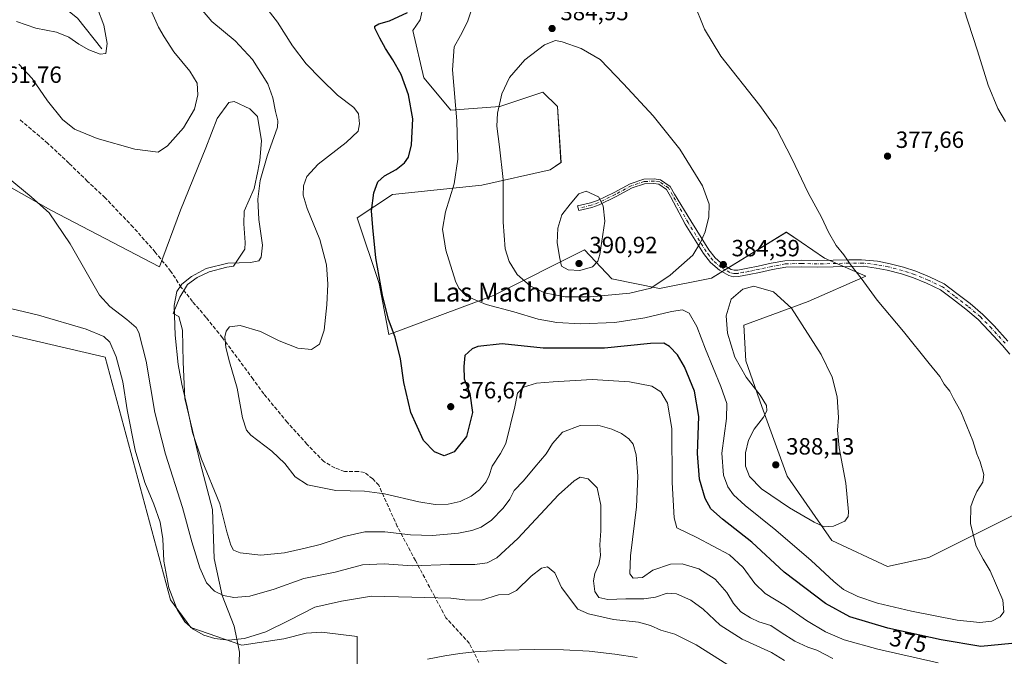
# Model space of a CAD drawing. Units: metres. Extents: x 577132 to 580587, y 4694154 to 4696511.
# Drawn here: x 577970 to 578391, y 4694503 to 4694775 of the extents above; entities that cross this region are included whole.
import ezdxf
from ezdxf.enums import TextEntityAlignment as Align

# ---------------------------------------------------------------- set-up
doc = ezdxf.new("R2010")
doc.units = ezdxf.units.M
doc.header["$MEASUREMENT"] = 0
doc.linetypes.add('DGN Style 3', pattern=[2.307223, 1.648017, -0.659207])
doc.linetypes.add('DGN Style 4', pattern=[2.638475, 1.318413, -0.659207, 0.001648, -0.659207])
for name, color, linetype, lineweight in [('Arbolado forestal CxS', 92, 'Continuous', 0), ('Camino Cxs', 7, 'Continuous', 0), ('Camino eje', 30, 'DGN Style 4', 13), ('Corriente natural lineal', 142, 'Continuous', 13), ('Cultivos herbáceos CxS', 92, 'Continuous', 0), ('Curva de nivel maestra', 30, 'Continuous', 30), ('Curva de nivel normal', 30, 'Continuous', 0), ('Espacio natural protegido', 121, 'Continuous', 13), ('Espacio natural protegido CxS', 121, 'Continuous', 0), ('Matorral CxS', 135, 'Continuous', 0), ('Punto de cota en terreno', 7, 'Continuous', 0), ('Rótulo de curva de nivel directora', 7, 'Continuous', 0), ('Rótulo de punto de cota en terreno', 7, 'Continuous', 0), ('Senda', 7, 'DGN Style 3', 0), ('Suelo desnudo CxS', 253, 'Continuous', 0), ('Texto cartográfico', 7, 'Continuous', 0)]:
    doc.layers.add(name, color=color, linetype=linetype, lineweight=lineweight)
doc.styles.add('Style-Arial', font='txt')

# ---------------------------------------------------------------- blocks, each defined once
blk = doc.blocks.new('*U7')
at = {"layer": 'Matorral CxS', "color": 135, "linetype": 'Continuous', "lineweight": 0}
for points in [[(578114.3403, 4694497.8471, 350.3597), (578114.3403, 4694511.6704, 351.0885), (578099.2637, 4694513.5021, 352.2054), (578092.5168, 4694513.1053, 352.6979), (578082.9919, 4694510.724, 352.7627), (578065.1324, 4694507.9459, 352.2583), (578043.3043, 4694515.4865, 352.3857), (578034.573, 4694527.3928, 352.4863), (578006.7917, 4694630.9774, 352.6362), (577916.304, 4694652.0118, 350.8789)], [(578142.9301, 4694782.7441, 374.7426), (578141.1911, 4694775.0805, 375.6608), (578138.1119, 4694770.5645, 375.9475), (578142.8077, 4694750.3515, 377.0132), (578154.3575, 4694736.4855, 378.8937), (578175.1477, 4694738.0254, 384.4179), (578185.4839, 4694741.4725, 386.526), (578193.6269, 4694744.1881, 387.0479), (578199.7865, 4694738.0251, 388.1719), (578201.3266, 4694714.1451, 389.3158), (578196.7064, 4694711.0643, 388.6839), (578167.4945, 4694704.4815, 382.1612), (578129.4684, 4694700.4731, 375.8121), (578114.2816, 4694690.5445, 373.5525), (578123.6391, 4694662.4709, 374.6357), (578127.7981, 4694640.636, 374.6106), (578172.5083, 4694657.2718, 381.4879), (578211.2893, 4694676.8415, 390.4679), (578222.9931, 4694664.3877, 388.7366), (578243.4071, 4694660.3851, 385.2597), (578265.5469, 4694664.6822, 383.9408), (578297.5149, 4694684.4447, 382.3184), (578303.8763, 4694680.0832, 382.0439), (578313.7441, 4694673.3166, 381.3349), (578331.4529, 4694665.6133, 379.713), (578306.8139, 4694654.8291, 383.9391), (578279.3207, 4694644.6481, 385.8854), (578280.2867, 4694629.4173, 385.8399), (578287.0627, 4694609.8655, 384.3907), (578297.8683, 4694580.2337, 387.8551), (578316.8869, 4694552.6889, 384.199), (578340.6911, 4694541.5895, 384.7949), (578358.3995, 4694545.4402, 383.2391), (578397.9229, 4694565.2624, 378.9449)]]:
    blk.add_polyline3d(points, dxfattribs=at)
blk = doc.blocks.new('5PATER')
at = {"layer": 'Arbolado forestal CxS', "linetype": 'Continuous', "lineweight": 0}
h = blk.add_hatch(color=51, dxfattribs=at)
edge = h.paths.add_edge_path()
edge.add_ellipse((0, 0), major_axis=(-0.11, -0.111), ratio=0.999422, start_angle=0, end_angle=360)

msp = doc.modelspace()

# ---------------------------------------------------------------- linework, layer by layer
at = {"layer": 'Camino Cxs', "color": 7, "linetype": 'Continuous', "lineweight": 0}
msp.add_polyline3d([(578392.85, 4694632.27, 375.61), (578389.81, 4694635.95, 375.73), (578383.98, 4694642.31, 375.86), (578379.39, 4694647.1, 376.06), (578374.08, 4694651.55, 376.32), (578368.43, 4694655.85, 376.63), (578363.36, 4694659.8, 376.91), (578357.4, 4694662.55, 377.22), (578351.75, 4694664.95, 377.61), (578346.65, 4694666.54, 377.95), (578340.6, 4694668.13, 378.45), (578335.91, 4694668.99, 379.19), (578330.26, 4694669.81, 380), (578324.3, 4694669.76, 380.6), (578310.73, 4694669.44, 382.61), (578303.98, 4694669.63, 383.65), (578297.23, 4694669.44, 384.09), (578291.64, 4694668.38, 384.8), (578286.09, 4694667.14, 384.71), (578281.59, 4694666.25, 384.65), (578277.07, 4694665.41, 384.65), (578274.98, 4694665.36, 384.76), (578272.93, 4694665.88, 384.78), (578268.94, 4694668.1, 385.02), (578265.1, 4694671.46, 384.76), (578262.16, 4694675.33, 384.95), (578254.35, 4694687.78, 386.17), (578248.13, 4694699.67, 387.17), (578246.4, 4694702.56, 387.36), (578243.08, 4694704.88, 387.7), (578241.01, 4694705.2, 387.91), (578237.01, 4694705.03, 388.27), (578231.7, 4694703.26, 388.84), (578224.94, 4694699.6, 389.52), (578217.69, 4694696.07, 390.08), (578214.45, 4694694.92, 390.18), (578208.87, 4694693.62, 390.12), (578208.41, 4694695.57, 390.06), (578213.89, 4694696.85, 390.15), (578216.91, 4694697.92, 390.05), (578224.03, 4694701.38, 389.55), (578230.9, 4694705.1, 388.85), (578236.65, 4694707.01, 388.24), (578241.12, 4694707.21, 387.82), (578243.85, 4694706.79, 387.51), (578247.9, 4694703.95, 387.07), (578249.84, 4694700.69, 386.9), (578256.74, 4694689.2, 385.91), (578264.45, 4694676.91, 384.78), (578267.14, 4694673.36, 384.56), (578270.55, 4694670.38, 384.6), (578273.96, 4694668.49, 384.5), (578275.3, 4694668.15, 384.5), (578276.78, 4694668.18, 384.47), (578281.07, 4694668.97, 384.44), (578285.52, 4694669.86, 384.57), (578291.07, 4694671.1, 384.79), (578296.93, 4694672.21, 384.07), (578303.98, 4694672.41, 383.49), (578310.74, 4694672.22, 382.47), (578317.45, 4694672.38, 381.11), (578324.26, 4694672.54, 380.34), (578329.65, 4694672.58, 379.36), (578336.36, 4694671.96, 378.64), (578341.25, 4694671.06, 378.18), (578347.48, 4694669.42, 377.78), (578352.78, 4694667.77, 377.49), (578358.61, 4694665.3, 377.15), (578364.94, 4694662.38, 376.78), (578370.26, 4694658.23, 376.48), (578375.96, 4694653.89, 376.19), (578381.45, 4694649.29, 375.92), (578386.17, 4694644.36, 375.74), (578392.1, 4694637.89, 375.5)], dxfattribs=at)
msp.add_polyline3d([(578392.85, 4694632.27, 375.61), (578389.81, 4694635.95, 375.73), (578383.98, 4694642.31, 375.86), (578379.39, 4694647.1, 376.06), (578374.08, 4694651.55, 376.32), (578368.43, 4694655.85, 376.63), (578363.36, 4694659.8, 376.91), (578357.4, 4694662.55, 377.22), (578351.75, 4694664.95, 377.61), (578346.65, 4694666.54, 377.95), (578340.6, 4694668.13, 378.45), (578335.91, 4694668.99, 379.19), (578330.26, 4694669.81, 380), (578324.3, 4694669.76, 380.6), (578310.73, 4694669.44, 382.61), (578303.98, 4694669.63, 383.65), (578297.23, 4694669.44, 384.09), (578291.64, 4694668.38, 384.8), (578286.09, 4694667.14, 384.71), (578281.59, 4694666.25, 384.65), (578277.07, 4694665.41, 384.65), (578274.98, 4694665.36, 384.76), (578272.93, 4694665.88, 384.78), (578268.94, 4694668.1, 385.02), (578265.1, 4694671.46, 384.76), (578262.16, 4694675.33, 384.95), (578254.35, 4694687.78, 386.17), (578248.13, 4694699.67, 387.17), (578246.4, 4694702.56, 387.36), (578243.08, 4694704.88, 387.7), (578241.01, 4694705.2, 387.91), (578237.01, 4694705.03, 388.27), (578231.7, 4694703.26, 388.84), (578224.94, 4694699.6, 389.52), (578217.69, 4694696.07, 390.08), (578214.45, 4694694.92, 390.18), (578208.87, 4694693.62, 390.12), (578208.41, 4694695.57, 390.06), (578213.89, 4694696.85, 390.15), (578216.91, 4694697.92, 390.05), (578224.03, 4694701.38, 389.55), (578230.9, 4694705.1, 388.85), (578236.65, 4694707.01, 388.24), (578241.12, 4694707.21, 387.82), (578243.85, 4694706.79, 387.51), (578247.9, 4694703.95, 387.07), (578249.84, 4694700.69, 386.9), (578256.74, 4694689.2, 385.91), (578264.45, 4694676.91, 384.78), (578267.14, 4694673.36, 384.56), (578270.55, 4694670.38, 384.6), (578273.96, 4694668.49, 384.5), (578275.3, 4694668.15, 384.5), (578276.78, 4694668.18, 384.47), (578281.07, 4694668.97, 384.44), (578285.52, 4694669.86, 384.57), (578291.07, 4694671.1, 384.79), (578296.93, 4694672.21, 384.07), (578303.98, 4694672.41, 383.49), (578310.74, 4694672.22, 382.47), (578317.45, 4694672.38, 381.11), (578324.26, 4694672.54, 380.34), (578329.65, 4694672.58, 379.36), (578336.36, 4694671.96, 378.64), (578341.25, 4694671.06, 378.18), (578347.48, 4694669.42, 377.78), (578352.78, 4694667.77, 377.49), (578358.61, 4694665.3, 377.15), (578364.94, 4694662.38, 376.78), (578370.26, 4694658.23, 376.48), (578375.96, 4694653.89, 376.19), (578381.45, 4694649.29, 375.92), (578386.17, 4694644.36, 375.74), (578392.1, 4694637.89, 375.5)], dxfattribs=at)
at = {"layer": 'Camino eje', "color": 30, "linetype": 'DGN Style 4', "lineweight": 13}
msp.add_polyline3d([(578390.95, 4694636.92, 375.61), (578385.08, 4694643.33, 375.8), (578380.42, 4694648.2, 375.99), (578375.02, 4694652.72, 376.23), (578369.35, 4694657.04, 376.54), (578364.15, 4694661.09, 376.84), (578358.01, 4694663.93, 377.18), (578352.27, 4694666.36, 377.54), (578347.07, 4694667.98, 377.87), (578340.93, 4694669.6, 378.31), (578336.13, 4694670.48, 378.9), (578330.26, 4694671.2, 379.63), (578324.28, 4694671.15, 380.47), (578310.74, 4694670.83, 382.54), (578303.98, 4694671.02, 383.57), (578297.08, 4694670.83, 384.08), (578291.36, 4694669.74, 384.8), (578285.81, 4694668.5, 384.63), (578283.56, 4694668.06, 384.56), (578281.33, 4694667.61, 384.55), (578279.19, 4694667.22, 384.54), (578276.93, 4694666.8, 384.56), (578276.19, 4694666.78, 384.58), (578275.14, 4694666.76, 384.61), (578273.45, 4694667.19, 384.6), (578271.45, 4694668.3, 384.67), (578269.75, 4694669.24, 384.79), (578266.12, 4694672.41, 384.64), (578264.65, 4694674.35, 384.74), (578263.31, 4694676.12, 384.87), (578255.55, 4694688.49, 386.04), (578248.98, 4694700.18, 387.04), (578247.15, 4694703.26, 387.22), (578243.46, 4694705.84, 387.61), (578241.07, 4694706.2, 387.86), (578236.83, 4694706.02, 388.26), (578231.3, 4694704.18, 388.84), (578224.49, 4694700.49, 389.54), (578217.3, 4694696.99, 390.07), (578214.17, 4694695.89, 390.16), (578208.64, 4694694.6, 390.09)], dxfattribs=at)
at = {"layer": 'Corriente natural lineal', "color": 142, "linetype": 'Continuous', "lineweight": 13}
for points in [[(578005.39, 4694762.76, 354.4), (577994.9, 4694775.81, 351.47), (577991.51, 4694778.44, 350.75), (577981.97, 4694781.94, 349.29), (577979.15, 4694783.75, 348.91), (577973.62, 4694789.01, 347.62), (577968.98, 4694794.95, 346.74), (577964.48, 4694802.53, 345.56), (577960.4, 4694810.24, 343.73), (577956.63, 4694818.06, 341.81), (577953.23, 4694826.05, 340.85), (577951.22, 4694833.32, 339.37), (577949.46, 4694840.71, 337.85), (577947, 4694847.84, 336.33), (577943.25, 4694854.66, 335.68), (577940.82, 4694857.42, 335.58), (577936.5, 4694860.55, 335.42), (577931.6, 4694862.6, 335.22), (577920.66, 4694865.48, 334.94), (577908.34, 4694869.43, 334.49)], [(578233.9, 4694502.76, 352.68), (578224.33, 4694504.2, 352.62), (578213.37, 4694505.41, 352.51), (578202.38, 4694506.05, 352.34), (578189.81, 4694506.15, 352.29), (578177.23, 4694505.86, 351.74), (578164.56, 4694505.16, 351.25), (578158.14, 4694504.46, 351.14), (578151.76, 4694503.49, 350.8), (578144.34, 4694502.03, 350.86)]]:
    msp.add_polyline3d(points, dxfattribs=at)
at = {"layer": 'Cultivos herbáceos CxS', "color": 92, "linetype": 'Continuous', "lineweight": 0}
for points in [[(578397.92, 4694565.26, 378.94), (578358.4, 4694545.44, 383.24), (578340.69, 4694541.59, 384.79), (578316.89, 4694552.69, 384.2), (578297.87, 4694580.23, 387.86), (578287.06, 4694609.87, 384.39), (578280.29, 4694629.42, 385.84), (578279.32, 4694644.65, 385.89), (578306.81, 4694654.83, 383.94), (578331.45, 4694665.61, 379.71), (578313.74, 4694673.32, 381.33), (578303.88, 4694680.08, 382.04), (578297.51, 4694684.44, 382.32), (578265.55, 4694664.68, 383.94), (578243.41, 4694660.39, 385.26), (578222.99, 4694664.39, 388.74), (578211.29, 4694676.84, 390.47), (578172.51, 4694657.27, 381.49), (578127.8, 4694640.64, 374.61), (578123.64, 4694662.47, 374.64), (578114.28, 4694690.54, 373.55), (578129.47, 4694700.47, 375.81), (578167.49, 4694704.48, 382.16), (578196.71, 4694711.06, 388.68), (578201.33, 4694714.15, 389.32), (578199.79, 4694738.03, 388.17), (578193.63, 4694744.19, 387.05), (578185.48, 4694741.47, 386.53), (578175.15, 4694738.03, 384.42), (578154.36, 4694736.49, 378.89), (578142.81, 4694750.35, 377.01), (578138.11, 4694770.56, 375.95), (578141.19, 4694775.08, 375.66), (578142.93, 4694782.74, 374.74)], [(578142.93, 4694782.74, 374.74), (578141.19, 4694775.08, 375.66), (578138.11, 4694770.56, 375.95), (578142.81, 4694750.35, 377.01), (578154.36, 4694736.49, 378.89), (578175.15, 4694738.03, 384.42), (578185.48, 4694741.47, 386.53), (578193.63, 4694744.19, 387.05), (578199.79, 4694738.03, 388.17), (578201.33, 4694714.15, 389.32), (578196.71, 4694711.06, 388.68), (578167.49, 4694704.48, 382.16), (578129.47, 4694700.47, 375.81), (578114.28, 4694690.54, 373.55), (578123.64, 4694662.47, 374.64), (578127.8, 4694640.64, 374.61), (578172.51, 4694657.27, 381.49), (578211.29, 4694676.84, 390.47), (578222.99, 4694664.39, 388.74), (578243.41, 4694660.39, 385.26), (578265.55, 4694664.68, 383.94), (578297.51, 4694684.44, 382.32), (578303.88, 4694680.08, 382.04), (578313.74, 4694673.32, 381.33), (578331.45, 4694665.61, 379.71), (578306.81, 4694654.83, 383.94), (578279.32, 4694644.65, 385.89), (578280.29, 4694629.42, 385.84), (578287.06, 4694609.87, 384.39), (578297.87, 4694580.23, 387.86), (578316.89, 4694552.69, 384.2), (578340.69, 4694541.59, 384.79), (578358.4, 4694545.44, 383.24), (578397.92, 4694565.26, 378.94)]]:
    msp.add_polyline3d(points, dxfattribs=at)
at = {"layer": 'Curva de nivel maestra', "color": 30, "linetype": 'Continuous', "lineweight": 30, "elevation": 375, "flags": 128}
msp.add_lwpolyline([(578393.76, 4694508.73), (578380.55, 4694507.4), (578363.63, 4694510.24), (578340.9, 4694515.25), (578324.56, 4694520.08), (578314.21, 4694525.72), (578296.64, 4694539.15), (578282.79, 4694551.96), (578270.32, 4694561.83), (578265.34, 4694566.23), (578262.8, 4694570.64), (578260.39, 4694578.89), (578259.65, 4694589.83), (578260.21, 4694605.71), (578258.35, 4694616.52), (578254.03, 4694626.82), (578251, 4694631.98), (578247.63, 4694635.51), (578245.18, 4694636.94), (578239.53, 4694636.84), (578219.94, 4694634.82), (578193.66, 4694634.9), (578176.28, 4694636.64), (578165.85, 4694635.61), (578163.37, 4694634.54), (578160.23, 4694631.75), (578159.86, 4694627.02), (578159.98, 4694621.81), (578162.45, 4694615.46), (578163.54, 4694607.38), (578160.98, 4694597.06), (578155.73, 4694590.57), (578151.48, 4694588.9), (578147.35, 4694590.5), (578142.6, 4694595.42), (578137.22, 4694607.37), (578134.28, 4694620.15), (578132.75, 4694630.25), (578130.47, 4694639.52), (578127.74, 4694647.02), (578125.11, 4694657.51), (578122.24, 4694673.4), (578120.96, 4694686.36), (578120.44, 4694693.55), (578121.5, 4694701.24), (578123.2, 4694705.82), (578125.94, 4694708.42), (578130.9, 4694711.17), (578134.51, 4694713.96), (578136.27, 4694716.45), (578137.52, 4694721.66), (578138.02, 4694732.79), (578136.24, 4694743.08), (578133.1, 4694751.68), (578129.56, 4694758.07), (578126.35, 4694762.83), (578124.06, 4694767.3), (578121.79, 4694771.53), (578121.92, 4694772.4), (578123.55, 4694773.37), (578128.18, 4694774.64), (578135.77, 4694778.19)], dxfattribs=at)
at = {"layer": 'Curva de nivel normal', "color": 30, "linetype": 'Continuous', "lineweight": 0, "flags": 128}
for points, elevation in [([(578362.29, 4694500.42), (578336.62, 4694506.24), (578322.16, 4694510.22), (578314.24, 4694513.62), (578306.11, 4694518.47), (578297.11, 4694524.72), (578288.5, 4694530), (578284.04, 4694534.27), (578279.05, 4694541.08), (578273.26, 4694546.52), (578259.3, 4694554.03), (578250.78, 4694558.16), (578249.58, 4694562.31), (578248.71, 4694577.52), (578248.62, 4694600.58), (578246.77, 4694611.3), (578243.9, 4694616.16), (578240.12, 4694618.66), (578230.56, 4694620.48), (578214.6, 4694621.43), (578197.94, 4694620.46), (578190.85, 4694619.9), (578185.35, 4694618.16), (578182.71, 4694615.61), (578181.62, 4694609.72), (578177.81, 4694594.13), (578175.49, 4694589.8), (578171.89, 4694584.46), (578170.62, 4694580.46), (578169.39, 4694577.8), (578166.49, 4694574.36), (578162.99, 4694571.55), (578158.28, 4694569.34), (578153.12, 4694568.24), (578147.64, 4694568.04), (578140.64, 4694569.21), (578125.93, 4694572.66), (578117.46, 4694573.72), (578105.26, 4694574.05), (578093.13, 4694576.45), (578087.92, 4694579.82), (578083.39, 4694585.62), (578077.95, 4694590.79), (578068.95, 4694597.66), (578067.11, 4694599.81), (578065.32, 4694605.02), (578063.04, 4694617.76), (578059.78, 4694628.97), (578058.31, 4694635.08), (578057.87, 4694639.62), (578058.33, 4694642.15), (578059.8, 4694644.02), (578064.33, 4694644.48), (578073, 4694641.98), (578081.09, 4694637.94), (578088.92, 4694634.78), (578094.84, 4694634.31), (578098.28, 4694636.59), (578100.23, 4694642.48), (578101.4, 4694653.29), (578101.8, 4694662.12), (578101.17, 4694670.45), (578098.41, 4694681.2), (578093, 4694694.51), (578091.29, 4694700.22), (578091.44, 4694704.12), (578092.87, 4694708.12), (578097.74, 4694713.45), (578109.59, 4694722.74), (578114.74, 4694727.59), (578115.38, 4694730.67), (578114.89, 4694735), (578112.9, 4694737.71), (578105.97, 4694742.86), (578098.87, 4694749.85), (578092.49, 4694756.36), (578086.72, 4694764.02), (578080.28, 4694774.08), (578071.9, 4694785.03)], 370), ([(578391.08, 4694731.62), (578387.74, 4694737.24), (578383.65, 4694747.11), (578379.11, 4694761.78), (578371.28, 4694785.98)], 380), ([(578003.44, 4694779.96), (578006.19, 4694772.82), (578007.54, 4694764.96), (578007.07, 4694760.77), (578004.62, 4694760.42), (577999.78, 4694762.25), (577995.51, 4694764.65), (577991.28, 4694767.74), (577986.02, 4694769.82), (577977.12, 4694771.58), (577968.96, 4694774.42)], 355), ([(578025.03, 4694782.16), (578029.49, 4694771.95), (578031.99, 4694767.79), (578036.03, 4694761.39), (578042.91, 4694753.09), (578045.95, 4694748), (578046.31, 4694743.1), (578044.91, 4694736.93), (578040.18, 4694729.01), (578033.31, 4694721.25), (578029.32, 4694718.56), (578019.47, 4694719.83), (578003.35, 4694724.34), (577993.72, 4694728.41), (577988.59, 4694732.58), (577982.18, 4694740.53), (577975.54, 4694750.09), (577969.94, 4694756.21)], 360), ([(578045.84, 4694781.94), (578052.31, 4694774.34), (578062.31, 4694766.08), (578069.65, 4694758.21), (578076.22, 4694747.7), (578078.39, 4694741.74), (578079.39, 4694736), (578080.52, 4694732), (578080.37, 4694729.2), (578075.92, 4694716.9), (578072.94, 4694706.51), (578071.88, 4694698.46), (578072.35, 4694689.82), (578073.91, 4694678.89), (578073.38, 4694673.67), (578072.29, 4694672.14), (578068.82, 4694671.43), (578059.15, 4694671.1), (578049.89, 4694668.8), (578043.61, 4694665.48), (578039.52, 4694662.22), (578037.38, 4694659.07), (578036.24, 4694653.07), (578036.67, 4694640.35), (578037.98, 4694627.93), (578039.44, 4694619.49), (578041.8, 4694609.77), (578044.04, 4694598.8), (578047.83, 4694587.47), (578055.74, 4694568.38), (578058.72, 4694556.34), (578060.38, 4694550.72), (578061.6, 4694548.55), (578064.35, 4694547.48), (578073.23, 4694546.48), (578083.25, 4694547.43), (578092.08, 4694549.43), (578098.58, 4694550.93), (578108.73, 4694554.37), (578117.66, 4694556.36), (578126.18, 4694556.4), (578137.13, 4694555.12), (578146.43, 4694554.82), (578157.64, 4694555.8), (578163.3, 4694556.9), (578167.3, 4694558.44), (578171.63, 4694561.43), (578176.7, 4694566.52), (578179.48, 4694570.28), (578181.34, 4694574.07), (578185.34, 4694578.22), (578190.22, 4694584.07), (578195.04, 4694589.76), (578197.7, 4694594.18), (578202.01, 4694598.93), (578209.49, 4694601.86), (578217.02, 4694601.92), (578223.01, 4694600.24), (578227.19, 4694598.35), (578230.3, 4694596.18), (578232.17, 4694593.83), (578233.43, 4694589.28), (578234.13, 4694580.17), (578233.5, 4694567.13), (578231.02, 4694546.13), (578230.72, 4694538.48), (578232.15, 4694536.54), (578236.18, 4694536.85), (578240.52, 4694540.07), (578248.12, 4694542.55), (578253.08, 4694542.72), (578260.1, 4694540.6), (578267.18, 4694536.14), (578272.09, 4694530.44), (578274.96, 4694525.82), (578278.14, 4694522.26), (578282.2, 4694519.59), (578285.83, 4694517.96), (578290.86, 4694516.33), (578295.24, 4694513.37), (578301.2, 4694509.62), (578306.68, 4694507.17), (578310.54, 4694505.83), (578317.37, 4694502.28)], 365), ([(578163.48, 4694780.58), (578161.36, 4694774.18), (578158.42, 4694768.42), (578155.67, 4694763.5), (578155, 4694753.78), (578156.86, 4694731.99), (578157.26, 4694715.57), (578155.66, 4694705.06), (578152, 4694693.07), (578150.74, 4694685.69), (578152.12, 4694676.66), (578156.29, 4694663.42), (578157.69, 4694660.5), (578160.93, 4694657.08), (578169.36, 4694653.52), (578181.22, 4694650.37), (578191.51, 4694647.26), (578199.58, 4694645.77), (578209.59, 4694645.24), (578224.37, 4694645.78), (578237.12, 4694647.84), (578248.52, 4694650.54), (578253.22, 4694651.18), (578256.04, 4694649.73), (578259.3, 4694644.12), (578262.98, 4694634.48), (578269.62, 4694618.44), (578272.1, 4694611.26), (578271.96, 4694604.78), (578270.04, 4694589.99), (578270.67, 4694580.66), (578272.57, 4694575.62), (578274.93, 4694572.14), (578279.98, 4694567.58), (578293.04, 4694557.07), (578308.15, 4694544.07), (578317.75, 4694535.11), (578321.94, 4694531.78), (578327.99, 4694528.81), (578336.38, 4694525.93), (578350.93, 4694522.46), (578370.42, 4694518.69), (578380.15, 4694517.63), (578385.18, 4694518.21), (578388.82, 4694520.1), (578390.42, 4694522.24), (578389.86, 4694527.22), (578384.51, 4694539.71), (578381.47, 4694544.7), (578378.54, 4694550.31), (578376.14, 4694559.84), (578376.25, 4694567.18), (578377.45, 4694570.32), (578378.88, 4694573.58), (578381.38, 4694577.66), (578381.76, 4694580.94), (578380.27, 4694586.3), (578378.9, 4694589.74), (578377.11, 4694595.28), (578371.94, 4694607.78), (578368.84, 4694613.34), (578367.24, 4694616.42), (578364.93, 4694619.52), (578362.97, 4694622.69), (578358.46, 4694628.26), (578347.58, 4694641.98), (578336.24, 4694655.3), (578329.52, 4694664.69), (578325.12, 4694670.15), (578322, 4694674.66), (578318.76, 4694678.67), (578315.51, 4694684.43), (578312.48, 4694690.86), (578306.86, 4694701.12), (578299.86, 4694715.79), (578293.29, 4694728.52), (578286.25, 4694738.54), (578269.6, 4694759.53), (578262.54, 4694771.12), (578257.92, 4694782.84)], 380), ([(578198.98, 4694766.33), (578194.32, 4694764.43), (578185.94, 4694758.01), (578179.38, 4694750.45), (578176.05, 4694743.45), (578174.16, 4694735.19), (578173.9, 4694729.64), (578175.02, 4694720.84), (578176.66, 4694706.82), (578176.62, 4694688.73), (578177.56, 4694677.28), (578179.19, 4694671.79), (578182.57, 4694666.28), (578188.12, 4694661.48), (578194.28, 4694658.48), (578203.06, 4694656.71), (578213.83, 4694656.74), (578230.68, 4694658.32), (578239.63, 4694660.48), (578247.97, 4694666.03), (578257.54, 4694674.56), (578260.86, 4694679.96), (578262.88, 4694684.47), (578264.4, 4694690.96), (578264.6, 4694696.34), (578261.68, 4694704.23), (578252.05, 4694719.87), (578240.65, 4694734.13), (578227.98, 4694747.74), (578217.98, 4694758.1), (578209.97, 4694762.79), (578201.81, 4694765.75), (578198.98, 4694766.33)], 385), ([(577965.28, 4694707.53), (577975.21, 4694699.54), (577979.18, 4694695.98), (577982.78, 4694692.58), (577991.76, 4694679.38), (578004.38, 4694657.48), (578008.74, 4694652.59), (578016.05, 4694647.1), (578019.99, 4694643.61), (578021.16, 4694641.52), (578024.27, 4694629.35), (578028.02, 4694607.33), (578032.55, 4694589.6), (578039.81, 4694566.8), (578043.7, 4694552.08), (578047.11, 4694540.95), (578050.07, 4694534.54), (578053.42, 4694531.09), (578057.31, 4694529.16), (578061.7, 4694528.36), (578068.44, 4694528.94), (578078.94, 4694531.91), (578091.54, 4694536.39), (578104.98, 4694539.19), (578116.64, 4694542.34), (578125.86, 4694542.78), (578137.83, 4694541.9), (578153.87, 4694542.42), (578164.49, 4694542.42), (578169.88, 4694543.14), (578173.92, 4694545.33), (578182.9, 4694553.56), (578200.2, 4694572.12), (578206.99, 4694578.12), (578209.52, 4694579.73), (578212.86, 4694579.04), (578216.72, 4694575.22), (578218.32, 4694567.82), (578218.35, 4694561.51), (578218.36, 4694556.86), (578217.84, 4694550.82), (578218.17, 4694546.24), (578217.48, 4694542.46), (578215.78, 4694538.61), (578215.26, 4694535.42), (578215.8, 4694530.96), (578217.45, 4694528.28), (578221.3, 4694527.46), (578229.07, 4694527.82), (578236.62, 4694527.79), (578241.63, 4694528.48), (578246.7, 4694530.14), (578250.57, 4694529.97), (578256.7, 4694527.22), (578261.97, 4694523.3), (578269.3, 4694516.52), (578278.64, 4694510.59), (578291.18, 4694504.81), (578296.75, 4694501.46)], 360), ([(578212.05, 4694701.84), (578208.99, 4694700.75), (578205.3, 4694696.36), (578201.71, 4694691.79), (578199.93, 4694686.12), (578199.66, 4694679.79), (578200.85, 4694673.07), (578201.54, 4694669.93), (578204.33, 4694668.31), (578209.4, 4694667.96), (578214.73, 4694669.53), (578217.01, 4694672.03), (578217.92, 4694674.89), (578220.04, 4694689.1), (578219.28, 4694695.63), (578217.3, 4694699.51), (578212.05, 4694701.84)], 390), ([(578283.62, 4694661.37), (578278.96, 4694660.06), (578274, 4694655.71), (578271.83, 4694648.62), (578272.33, 4694641.2), (578275.6, 4694631.03), (578280.31, 4694622.44), (578286.38, 4694614.7), (578289.03, 4694610.42), (578289.21, 4694608.13), (578287.7, 4694605.42), (578283.81, 4694600.23), (578281.38, 4694595.56), (578280.07, 4694590.08), (578280.11, 4694584.46), (578281.72, 4694580), (578286.96, 4694574.69), (578298.87, 4694566.69), (578309.33, 4694560.52), (578313.69, 4694558.56), (578317.66, 4694558.79), (578322.46, 4694560.9), (578323.84, 4694562.96), (578324, 4694564.98), (578322.98, 4694577.15), (578320.11, 4694592.28), (578319.39, 4694599.78), (578319.81, 4694605.16), (578319.23, 4694614), (578317.07, 4694622.43), (578312.36, 4694632.15), (578299.66, 4694651.89), (578292.01, 4694658.84), (578283.62, 4694661.37)], 385), ([(577953.65, 4694654.83), (577978.32, 4694648.95), (577998.57, 4694642.99), (578006.22, 4694639.84), (578008.81, 4694637.38), (578011.49, 4694631.13), (578014.24, 4694620.46), (578016.16, 4694608.5), (578019.59, 4694591.34), (578023.7, 4694577.43), (578027.57, 4694568.2), (578030.19, 4694560.46), (578031.35, 4694553.46), (578031.8, 4694543.8), (578033.89, 4694532.5), (578037.42, 4694523.2), (578040.8, 4694517.96), (578044.26, 4694514.76), (578048.92, 4694512.19), (578053.6, 4694510.81), (578059.36, 4694510.09), (578066.18, 4694510.81), (578075.36, 4694513.67), (578085.45, 4694518.65), (578096.26, 4694524.14), (578107.67, 4694526.76), (578120.37, 4694528.88), (578137.66, 4694528.43), (578154.31, 4694528.1), (578160.34, 4694527.38), (578167.45, 4694527.19), (578174.67, 4694529.45), (578178.97, 4694529.6), (578182.3, 4694531.32), (578188.63, 4694537.5), (578192.97, 4694540.93), (578195.58, 4694541.46), (578198.75, 4694538.88), (578201.54, 4694532.54), (578208.55, 4694523.39), (578213.04, 4694521.41), (578223.71, 4694518.99), (578234.35, 4694517.82), (578239.52, 4694516.34), (578243.88, 4694514.38), (578249.88, 4694512.72), (578259, 4694508.07), (578278.71, 4694495.76)], 355)]:
    msp.add_lwpolyline(points, dxfattribs=dict(at, elevation=elevation))
at = {"layer": 'Espacio natural protegido', "color": 121, "linetype": 'Continuous', "lineweight": 13, "flags": 128}
msp.add_lwpolyline([(578063.77, 4694496.91), (578064.14, 4694504.92), (578061.77, 4694516.05), (578056.71, 4694529.14), (578053.24, 4694545.06), (578052.61, 4694565.88), (578047.28, 4694585.95), (578040.69, 4694613.37), (578040.02, 4694628.85), (578039.77, 4694642.56), (578038.14, 4694648.36), (578035.71, 4694649.58), (578038.63, 4694656.63), (578041.96, 4694662.04), (578045.97, 4694665.06), (578051.13, 4694667.46), (578058.72, 4694669.41), (578061.51, 4694669.86), (578066.33, 4694677.08), (578066.53, 4694680), (578066.01, 4694687.99), (578066.04, 4694693.33), (578070.31, 4694703.08), (578071.95, 4694710.48), (578072.76, 4694714.95), (578073.49, 4694723.35), (578071.78, 4694733.85), (578068.54, 4694737.08), (578061.88, 4694740.23), (578059.6, 4694739.8), (578054.51, 4694732.95), (578049.79, 4694720.4), (578038.97, 4694693.73), (578029.88, 4694669.51), (577983.57, 4694693.73), (577944.8, 4694715.71)], dxfattribs=at)
at = {"layer": 'Espacio natural protegido CxS', "color": 121, "linetype": 'Continuous', "lineweight": 0, "flags": 128}
msp.add_lwpolyline([(578063.77, 4694496.91), (578064.14, 4694504.92), (578061.77, 4694516.05), (578056.71, 4694529.14), (578053.24, 4694545.06), (578052.61, 4694565.88), (578047.28, 4694585.95), (578040.69, 4694613.37), (578040.02, 4694628.85), (578039.77, 4694642.56), (578038.14, 4694648.36), (578035.71, 4694649.58), (578038.63, 4694656.63), (578041.96, 4694662.04), (578045.97, 4694665.06), (578051.13, 4694667.46), (578058.72, 4694669.41), (578061.51, 4694669.86), (578066.33, 4694677.08), (578066.53, 4694680), (578066.01, 4694687.99), (578066.04, 4694693.33), (578070.31, 4694703.08), (578071.95, 4694710.48), (578072.76, 4694714.95), (578073.49, 4694723.35), (578071.78, 4694733.85), (578068.54, 4694737.08), (578061.88, 4694740.23), (578059.6, 4694739.8), (578054.51, 4694732.95), (578049.79, 4694720.4), (578038.97, 4694693.73), (578029.88, 4694669.51), (577983.57, 4694693.73), (577944.8, 4694715.71)], dxfattribs=at)
at = {"layer": 'Matorral CxS', "color": 135, "linetype": 'Continuous', "lineweight": 0}
for points in [[(578142.93, 4694782.74, 374.74), (578141.19, 4694775.08, 375.66), (578138.11, 4694770.56, 375.95), (578142.81, 4694750.35, 377.01), (578154.36, 4694736.49, 378.89), (578175.15, 4694738.03, 384.42), (578185.48, 4694741.47, 386.53), (578193.63, 4694744.19, 387.05), (578199.79, 4694738.03, 388.17), (578201.33, 4694714.15, 389.32), (578196.71, 4694711.06, 388.68), (578167.49, 4694704.48, 382.16), (578129.47, 4694700.47, 375.81), (578114.28, 4694690.54, 373.55), (578123.64, 4694662.47, 374.64), (578127.8, 4694640.64, 374.61), (578172.51, 4694657.27, 381.49), (578211.29, 4694676.84, 390.47), (578222.99, 4694664.39, 388.74), (578243.41, 4694660.39, 385.26), (578265.55, 4694664.68, 383.94), (578297.51, 4694684.44, 382.32), (578303.88, 4694680.08, 382.04), (578313.74, 4694673.32, 381.33), (578331.45, 4694665.61, 379.71), (578306.81, 4694654.83, 383.94), (578279.32, 4694644.65, 385.89), (578280.29, 4694629.42, 385.84), (578287.06, 4694609.87, 384.39), (578297.87, 4694580.23, 387.86), (578316.89, 4694552.69, 384.2), (578340.69, 4694541.59, 384.79), (578358.4, 4694545.44, 383.24), (578397.92, 4694565.26, 378.94)], [(578064.35, 4694453.33, 347.77), (578074.43, 4694471.7, 349.08), (578089.57, 4694478.58, 349.44), (578100.58, 4694484.09, 349.79), (578114.34, 4694497.85, 350.36), (578114.34, 4694511.67, 351.09), (578099.26, 4694513.5, 352.21), (578092.52, 4694513.11, 352.7), (578082.99, 4694510.72, 352.76), (578065.13, 4694507.95, 352.26), (578043.3, 4694515.49, 352.39), (578034.57, 4694527.39, 352.49), (578006.79, 4694630.98, 352.64), (577916.3, 4694652.01, 350.88), (577904.51, 4694642.41, 349.41), (577898.05, 4694633.76, 348.38), (577911.15, 4694580.84, 347.89), (577906.85, 4694574.3, 345.78)]]:
    msp.add_polyline3d(points, dxfattribs=at)
at = {"layer": 'Senda', "color": 7, "linetype": 'DGN Style 3', "lineweight": 0}
msp.add_polyline3d([(578166.26, 4694500.58, 351.31), (578162.23, 4694508.72, 351.25), (578152.23, 4694519.67, 352.91), (578147.47, 4694528.56, 355.44), (578139.21, 4694544.12, 361.27), (578131.44, 4694558.72, 366.1), (578124.77, 4694573.49, 370.17), (578123.59, 4694576.25, 370.74), (578120.94, 4694579, 371.17), (578117.45, 4694581.75, 371.41), (578114.81, 4694582.17, 371.37), (578108.88, 4694582.17, 371.17), (578104.75, 4694583.66, 371.21), (578100.1, 4694586.41, 371.27), (578092.9, 4694593.82, 371.11), (578084.54, 4694603.13, 371.06), (578074.48, 4694615.3, 370.84), (578069.93, 4694621.54, 370.69), (578056.81, 4694639.32, 369.73), (578049.82, 4694648, 368.31), (578044, 4694654.78, 366.52), (578039.24, 4694660.81, 364.95), (578034.8, 4694667.58, 363.56), (578028.13, 4694675.84, 362.61), (578018.71, 4694686.53, 361.54), (578006.75, 4694699.01, 360.87), (577999.24, 4694706.1, 360.75), (577991.3, 4694713.83, 360.82), (577982.3, 4694722.3, 360.91), (577970.03, 4694732.77, 361.28)], dxfattribs=at)
at = {"layer": 'Suelo desnudo CxS', "color": 253, "linetype": 'Continuous', "lineweight": 0}
for points in [[(578064.35, 4694453.33, 347.77), (578074.43, 4694471.7, 349.08), (578089.57, 4694478.58, 349.44), (578100.58, 4694484.09, 349.79), (578114.34, 4694497.85, 350.36), (578114.34, 4694511.67, 351.09), (578099.26, 4694513.5, 352.21), (578092.52, 4694513.11, 352.7), (578082.99, 4694510.72, 352.76), (578065.13, 4694507.95, 352.26), (578043.3, 4694515.49, 352.39), (578034.57, 4694527.39, 352.49), (578006.79, 4694630.98, 352.64), (577916.3, 4694652.01, 350.88), (577904.51, 4694642.41, 349.41), (577898.05, 4694633.76, 348.38), (577911.15, 4694580.84, 347.89), (577906.85, 4694574.3, 345.78)], [(577916.3, 4694652.01, 350.88), (578006.79, 4694630.98, 352.64), (578034.57, 4694527.39, 352.49), (578043.3, 4694515.49, 352.39), (578065.13, 4694507.95, 352.26), (578082.99, 4694510.72, 352.76), (578092.52, 4694513.11, 352.7), (578099.26, 4694513.5, 352.21), (578114.34, 4694511.67, 351.09), (578114.34, 4694497.85, 350.36), (578100.58, 4694484.09, 349.79), (578089.57, 4694478.58, 349.44), (578074.43, 4694471.7, 349.08), (578064.35, 4694453.33, 347.77), (578037.02, 4694447.06, 346.13), (578016.57, 4694439.45, 345.78), (577982.32, 4694435.65, 345.4), (577971.73, 4694446.01, 345.09), (577947.69, 4694463.73, 343.79)]]:
    msp.add_polyline3d(points, dxfattribs=at)

# ---------------------------------------------------------------- block references
at = {"layer": 'Matorral CxS', "color": 135, "linetype": 'Continuous', "lineweight": 0}
msp.add_blockref('*U7', (0, 0), dxfattribs=at)
at = {"layer": 'Punto de cota en terreno', "color": 7, "linetype": 'Continuous', "lineweight": 0, "xscale": 10, "yscale": 10, "zscale": 10}
for p in [(578197.52, 4694771.38, 384.95), (578340.71, 4694716.85, 377.66), (578209, 4694671, 390.92), (578270.62, 4694670.55, 384.39), (578154.25, 4694609.85, 376.67), (578293, 4694585, 388.13)]:
    msp.add_blockref('5PATER', p, dxfattribs=at)

# ---------------------------------------------------------------- texts
at = {"layer": 'Rótulo de curva de nivel directora', "color": 7, "linetype": 'Continuous', "lineweight": 0, "style": 'Style-Arial'}
msp.add_text('375', height=7, rotation=347.57, dxfattribs=at).set_placement((578349.6, 4694509.72), align=Align.MIDDLE_CENTER)
at = {"layer": 'Rótulo de punto de cota en terreno', "color": 7, "linetype": 'Continuous', "lineweight": 0, "style": 'Style-Arial'}
for s, p in [('384,95', (578201.05, 4694774.91)), ('361,76', (577959.08, 4694748.16)), ('377,66', (578344.24, 4694720.38)), ('390,92', (578213.41, 4694675.41)), ('384,39', (578274.15, 4694674.08)), ('376,67', (578157.78, 4694613.38)), ('388,13', (578297.41, 4694589.41))]:
    msp.add_text(s, height=7, dxfattribs=at).set_placement(p)
at = {"layer": 'Texto cartográfico', "color": 7, "linetype": 'Continuous', "lineweight": 0, "style": 'Style-Arial'}
msp.add_text('Las Machorras', height=8, dxfattribs=at).set_placement((578182.83, 4694658.77), align=Align.MIDDLE_CENTER)

doc.saveas('drawing.dxf')
